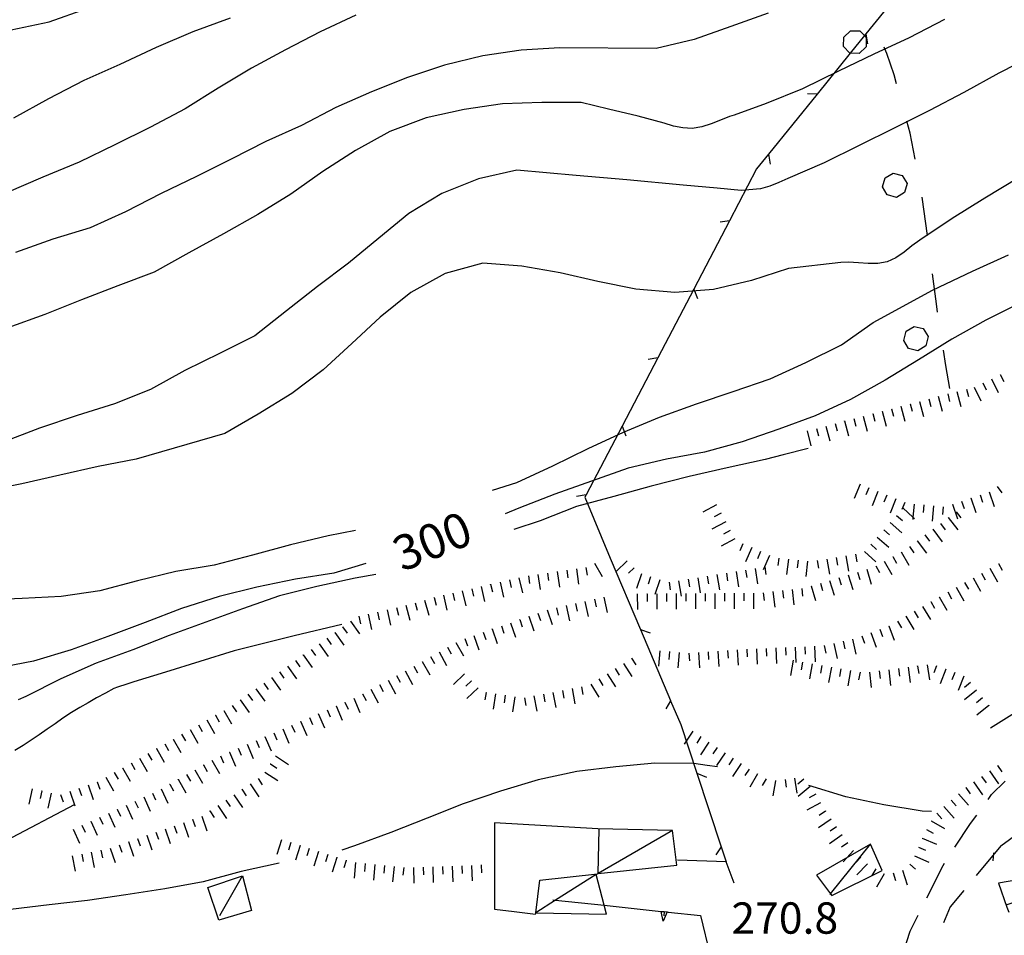
# Model space of a CAD drawing. Units: metres. Extents: x 482326 to 485818, y 4506086 to 4508493.
# Drawn here: x 482638 to 482740, y 4506366 to 4506461 of the extents above; entities that cross this region are included whole.
import ezdxf

# ---------------------------------------------------------------- set-up
doc = ezdxf.new("R2010")
doc.units = ezdxf.units.M
doc.header["$MEASUREMENT"] = 0
for name, color, linetype in [("'03 recinzione", 254, 'Continuous'), ("'03 tettoia - baracca", 254, 'Continuous'), ('03 recinzione v', 254, 'Continuous'), ('03 scarpata fino a 1 mt v', 254, 'Continuous'), ('careggiabile non asfaltata', 254, 'Continuous'), ('curva direttrice a 25 mt', 254, 'Continuous'), ('curva intermedia a 5 mt', 254, 'Continuous'), ('EDIFICIO', 250, 'Continuous'), ('limite di bosco', 254, 'Continuous'), ('limite di bosco v', 254, 'Continuous'), ('muro di sostegno', 254, 'Continuous'), ('muro di sostegno v', 254, 'Continuous'), ('punto quotato a terra', 254, 'Continuous'), ('recinzione', 254, 'Continuous'), ('recinzione v', 254, 'Continuous'), ('scarpata fino a 2 mt', 254, 'Continuous'), ('scarpata fino a 2 mt v', 254, 'Continuous'), ('tettoia - baracca', 254, 'Continuous'), ('TOPO02', 250, 'Continuous')]:
    doc.layers.add(name, color=color, linetype=linetype)
doc.styles.add('SIMPLEX', font='SIMPLEX')

msp = doc.modelspace()

# ---------------------------------------------------------------- linework, layer by layer
at = {"layer": "'03 recinzione", "linetype": 'Continuous'}
for p, q in [((482715.51, 4506447.06), (482714.28, 4506445.54)), ((482714.28, 4506445.54), (482711.48, 4506440.18)), ((482707.78, 4506433.1), (482704.07, 4506426.01)), ((482700.36, 4506418.92), (482696.65, 4506411.83)), ((482696.65, 4506411.83), (482696.52, 4506411.58)), ((482696.52, 4506411.58), (482699.13, 4506405.29))]:
    msp.add_line(p, q, dxfattribs=at)
for points in [[(482730.61, 4506465.72), (482730.61, 4506465.71), (482725.58, 4506459.5)], [(482725.58, 4506459.5), (482725.43, 4506459.32), (482723.96, 4506457.5), (482720.54, 4506453.28)], [(482720.54, 4506453.28), (482720.54, 4506453.27), (482715.51, 4506447.06)], [(482711.48, 4506440.18), (482707.78, 4506433.1), (482707.78, 4506433.1)], [(482704.07, 4506426.01), (482700.37, 4506418.92), (482700.36, 4506418.92)]]:
    msp.add_lwpolyline(points, dxfattribs=at)
at = {"layer": "'03 tettoia - baracca", "linetype": 'Continuous'}
msp.add_line((482658.77, 4506368.34), (482661.12, 4506372.42), dxfattribs=at)
for points in [[(482727.27, 4506372.97), (482726.05, 4506375.7), (482720.47, 4506372.51), (482721.93, 4506370.58), (482722.07, 4506370.4)], [(482657.53, 4506371.24), (482661.12, 4506372.42), (482662.05, 4506368.86), (482658.67, 4506367.85)], [(482697.67, 4506372.58), (482693.49, 4506369.92), (482691.44, 4506368.61), (482691.41, 4506368.6), (482691.44, 4506368.6), (482698.76, 4506368.48), (482698.52, 4506369.39)]]:
    msp.add_lwpolyline(points, close=True, dxfattribs=at)
for points in [[(482721.87, 4506370.51), (482721.93, 4506370.58), (482726.05, 4506375.7)], [(482740.18, 4506369.47), (482754.31, 4506374.25), (482754.36, 4506374.27), (482754.31, 4506374.26), (482739.3, 4506371.67), (482740.17, 4506369.19), (482740.36, 4506368.67)]]:
    msp.add_lwpolyline(points, dxfattribs=at)
at = {"layer": '03 recinzione v', "linetype": 'Continuous'}
for p, q in [((482711.48, 4506440.18), (482710.5, 4506440.02)), ((482704.07, 4506426.01), (482703.08, 4506425.84)), ((482696.65, 4506411.83), (482695.67, 4506411.67))]:
    msp.add_line(p, q, dxfattribs=at)
for points in [[(482725.58, 4506459.51), (482725.58, 4506459.5), (482725.75, 4506458.46)], [(482720.54, 4506453.27), (482720.54, 4506453.27), (482719.54, 4506453.31)], [(482715.51, 4506447.07), (482715.51, 4506447.06), (482715.69, 4506446.02)], [(482707.78, 4506433.11), (482707.78, 4506433.1), (482708.16, 4506432.12)], [(482700.36, 4506418.93), (482700.37, 4506418.92), (482700.75, 4506417.93)]]:
    msp.add_lwpolyline(points, dxfattribs=at)
at = {"layer": '03 scarpata fino a 1 mt v', "color": 254, "linetype": 'Continuous'}
msp.add_line((482738.76, 4506374.8), (482738.69, 4506374), dxfattribs=at)
at = {"layer": 'careggiabile non asfaltata', "linetype": 'Continuous'}
for p, q in [((482738.58, 4506380.86), (482739.99, 4506382.21)), ((482738.21, 4506380.34), (482738.58, 4506380.86)), ((482734.79, 4506375.41), (482736.4, 4506377.84)), ((482736.4, 4506377.84), (482737.04, 4506378.72)), ((482739.54, 4506375.55), (482736.98, 4506372.47)), ((482733.56, 4506373.52), (482733.7, 4506373.74)), ((482731.89, 4506370.17), (482733.56, 4506373.52)), ((482735.71, 4506370.93), (482734.3, 4506369.24)), ((482734.3, 4506369.24), (482733.61, 4506367.58)), ((482730.16, 4506366.72), (482730.99, 4506368.38)), ((482729.51, 4506364.68), (482730.16, 4506366.72))]:
    msp.add_line(p, q, dxfattribs=at)
at = {"layer": 'curva direttrice a 25 mt', "color": 254, "linetype": 'Continuous'}
for points in [[(482715.48, 4506461.65), (482711.62, 4506460.27), (482707.81, 4506458.91), (482703.89, 4506457.98), (482693.93, 4506458.07), (482689.93, 4506457.8), (482685.95, 4506457.23), (482681.99, 4506456.26), (482678.17, 4506454.98), (482674.44, 4506453.52), (482670.78, 4506451.89), (482667.21, 4506450.04), (482663.52, 4506448.38), (482659.94, 4506446.54), (482656.35, 4506444.76), (482652.69, 4506442.98), (482649.02, 4506441.1), (482645.36, 4506439.44), (482641.51, 4506438.27), (482637.63, 4506436.88)], [(482765.71, 4506440.59), (482756.39, 4506437.95), (482752.62, 4506436.52), (482748.89, 4506435.05), (482745.2, 4506433.38), (482741.56, 4506431.7), (482737.97, 4506429.91), (482734.46, 4506427.94), (482731.03, 4506425.8), (482727.56, 4506423.68), (482723.97, 4506421.7), (482720.32, 4506420.01), (482716.56, 4506418.64), (482712.78, 4506417.33), (482708.9, 4506416.25), (482704.95, 4506415.51), (482701.01, 4506414.58), (482697.22, 4506413.26), (482693.42, 4506411.9), (482689.69, 4506410.45), (482688.26, 4506409.87)], [(482673.87, 4506404.74), (482670.56, 4506403.75), (482666.58, 4506403.11), (482662.58, 4506402.29), (482658.7, 4506401.31), (482654.79, 4506400.09), (482651.04, 4506398.64), (482647.19, 4506397.19), (482643.41, 4506395.82), (482639.5, 4506394.64), (482635.54, 4506393.86), (482631.54, 4506393.17), (482627.45, 4506392.6), (482623.39, 4506392.37), (482619.35, 4506392.31), (482617.76, 4506392.24)]]:
    msp.add_lwpolyline(points, dxfattribs=at)
at = {"layer": 'curva intermedia a 5 mt', "color": 254, "linetype": 'Continuous'}
for points in [[(482637.19, 4506459.91), (482641.11, 4506460.74), (482645.01, 4506462.13), (482648.88, 4506463.43), (482652.79, 4506464.62), (482656.69, 4506465.73), (482660.45, 4506467.18), (482664.24, 4506468.46), (482668.13, 4506469.66), (482671.99, 4506470.83), (482675.61, 4506472.72), (482679.34, 4506474.36), (482683.11, 4506475.82), (482686.76, 4506477.54), (482690.5, 4506479.25), (482694.21, 4506480.82), (482697.95, 4506482.3)], [(482672.82, 4506461.42), (482669.14, 4506459.72), (482665.56, 4506457.85), (482662.04, 4506455.94), (482658.6, 4506453.87), (482655.18, 4506451.75), (482651.59, 4506449.86), (482647.91, 4506448.04), (482644.23, 4506446.25), (482640.47, 4506444.68), (482636.72, 4506443.06)], [(482733.7, 4506460.98), (482730.04, 4506459.09), (482726.4, 4506457.39), (482722.74, 4506455.66), (482719.04, 4506453.83), (482715.26, 4506452.3), (482711.94, 4506451.11), (482711.47, 4506450.94), (482710.54, 4506450.57), (482709.58, 4506450.19), (482708.62, 4506449.88), (482707.62, 4506449.72), (482706.65, 4506449.77), (482705.68, 4506449.97), (482704.71, 4506450.26), (482702.04, 4506450.99), (482698.97, 4506451.73), (482696.13, 4506452.39), (482692.07, 4506452.39), (482688.01, 4506452.25), (482684.04, 4506451.69), (482680.12, 4506450.82), (482676.36, 4506449.39), (482672.8, 4506447.45), (482669.42, 4506445.28), (482666.12, 4506442.92), (482662.7, 4506440.81), (482659.15, 4506438.83), (482655.55, 4506436.85), (482651.99, 4506434.85), (482648.21, 4506433.44), (482644.46, 4506431.99), (482640.67, 4506430.49), (482636.83, 4506429.09)], [(482659.83, 4506461.12), (482655.98, 4506459.71), (482652.17, 4506458.09), (482648.42, 4506456.33), (482644.72, 4506454.67), (482641.05, 4506452.77), (482637.44, 4506450.78)], [(482742.92, 4506457.26), (482739.33, 4506455.43), (482735.71, 4506453.43), (482732.14, 4506451.57), (482728.49, 4506449.75), (482724.88, 4506447.94), (482721.25, 4506446.18), (482717.5, 4506444.54), (482716.57, 4506444.13), (482715.63, 4506443.76), (482714.67, 4506443.47), (482712.68, 4506443.3), (482710.2, 4506443.53), (482706.68, 4506443.87), (482700.86, 4506444.41), (482695.63, 4506444.87), (482689.48, 4506445.41), (482685.52, 4506444.52), (482681.74, 4506442.98), (482678.3, 4506440.91), (482675.21, 4506438.36), (482672.08, 4506435.8), (482668.87, 4506433.37), (482665.66, 4506430.87), (482662.4, 4506428.29), (482658.81, 4506426.49), (482655.15, 4506424.68), (482651.61, 4506422.74), (482647.89, 4506421.26), (482644.03, 4506420.04), (482640.13, 4506418.71), (482636.27, 4506417.26)], [(482741.36, 4506444.62), (482737.88, 4506442.52), (482734.49, 4506440.4), (482731.14, 4506438.18), (482730.32, 4506437.57), (482729.52, 4506436.94), (482728.69, 4506436.35), (482727.77, 4506435.91), (482726.83, 4506435.74), (482725.83, 4506435.75), (482724.8, 4506435.83), (482723.78, 4506435.88), (482723, 4506435.85), (482717.56, 4506435.25), (482713.75, 4506433.98), (482709.83, 4506433.07), (482705.82, 4506432.77), (482701.79, 4506433.09), (482697.86, 4506433.9), (482693.95, 4506434.79), (482690, 4506435.48), (482685.97, 4506435.8), (482682.07, 4506434.72), (482678.52, 4506432.75), (482675.35, 4506430.22), (482672.42, 4506427.48), (482669.46, 4506424.76), (482666.21, 4506422.32), (482662.74, 4506420.17), (482659.27, 4506418.18), (482650.12, 4506415.52), (482646.19, 4506414.77), (482642.22, 4506413.87), (482638.29, 4506412.98), (482634.3, 4506412.19)], [(482686.97, 4506412.32), (482689.47, 4506413.11), (482693.19, 4506414.84), (482696.87, 4506416.61), (482700.53, 4506418.3), (482704.23, 4506419.86), (482708.05, 4506421.25), (482711.84, 4506422.52), (482715.68, 4506423.84), (482719.37, 4506425.52), (482723.04, 4506427.33), (482726.32, 4506429.65), (482732.46, 4506432.98), (482736.61, 4506434.95), (482740.33, 4506436.66)], [(482719.61, 4506416.62), (482717.04, 4506415.97), (482715.18, 4506415.48), (482711.24, 4506414.62), (482707.3, 4506413.72), (482703.39, 4506412.72), (482699.53, 4506411.65), (482695.65, 4506410.61), (482691.91, 4506409.16), (482689.17, 4506408.25)], [(482672.81, 4506408.15), (482669.98, 4506407.58), (482666.07, 4506406.67), (482662.14, 4506405.61), (482658.19, 4506404.57), (482654.23, 4506403.9), (482650.26, 4506402.94), (482646.35, 4506401.91), (482642.37, 4506401.32), (482638.34, 4506401.12), (482634.26, 4506400.95)], [(482674.9, 4506403.6), (482672.75, 4506403.2), (482668.81, 4506402.37), (482664.93, 4506401.39), (482661.11, 4506400.03), (482657.31, 4506398.68), (482653.54, 4506397.3), (482649.76, 4506395.81), (482645.99, 4506394.41), (482642.32, 4506392.79), (482638.71, 4506390.97), (482637.93, 4506390.64)], [(482671.37, 4506398.42), (482666.46, 4506397.24), (482660.26, 4506395.71), (482653.16, 4506393.48), (482649.88, 4506392.48), (482649.14, 4506392.27), (482648.19, 4506391.96), (482647.81, 4506391.8), (482646.93, 4506391.33), (482646.02, 4506390.83), (482645.15, 4506390.34), (482644.28, 4506389.85), (482643.43, 4506389.33), (482642.55, 4506388.74), (482641.73, 4506388.17), (482640.91, 4506387.59), (482640.09, 4506387.02), (482639.26, 4506386.45), (482638.42, 4506385.91), (482637.57, 4506385.38)], [(482710.23, 4506383.69), (482709.17, 4506383.85), (482707.78, 4506384.04), (482703.75, 4506384.08), (482699.71, 4506383.69), (482695.68, 4506383.22), (482691.68, 4506382.36), (482687.79, 4506381.19), (482683.95, 4506379.87), (482680.22, 4506378.39), (482676.46, 4506376.93), (482672.7, 4506375.54), (482671.4, 4506375.1)], [(482732.36, 4506379.09), (482731.4, 4506379.12), (482727.45, 4506379.77), (482723.51, 4506380.62), (482719.68, 4506381.79)], [(482643.69, 4506379.77), (482636.63, 4506376.06), (482632.75, 4506375.04), (482628.79, 4506374.38), (482627.86, 4506374.21)], [(482664.89, 4506373.73), (482660.96, 4506372.87), (482657.04, 4506371.81), (482653.09, 4506371.1), (482649.06, 4506370.48), (482645.1, 4506369.9), (482641.12, 4506369.43), (482637.12, 4506368.97), (482633.09, 4506368.63)]]:
    msp.add_lwpolyline(points, dxfattribs=at)
at = {"layer": 'EDIFICIO', "linetype": 'Continuous'}
msp.add_lwpolyline([(482687.17, 4506371.51), (482687.18, 4506368.98), (482689.21, 4506368.73), (482691.42, 4506368.46), (482691.44, 4506368.6), (482691.44, 4506368.61), (482691.85, 4506372), (482697.81, 4506372.65), (482697.88, 4506372.66), (482697.88, 4506372.69), (482697.99, 4506377.27), (482697.86, 4506377.28), (482687.16, 4506377.92)], close=True, dxfattribs=at)
at = {"layer": 'limite di bosco'}
for p, q in [((482727.73, 4506457.47), (482727.48, 4506458.11)), ((482728.5, 4506455.26), (482727.73, 4506457.47)), ((482728.75, 4506454.32), (482728.5, 4506455.26)), ((482730.16, 4506449.23), (482729.82, 4506450.47)), ((482730.68, 4506446.56), (482730.16, 4506449.23)), ((482731.95, 4506438.66), (482731.4, 4506442.62)), ((482732.87, 4506431.59), (482732.47, 4506434.7)), ((482733, 4506430.73), (482732.87, 4506431.59)), ((482733.84, 4506425.21), (482733.61, 4506426.78)), ((482734.26, 4506422.84), (482733.84, 4506425.21))]:
    msp.add_line(p, q, dxfattribs=at)
at = {"layer": 'limite di bosco v'}
for p, q in [((482723.29, 4506459.16), (482723.98, 4506459.83)), ((482723.98, 4506459.83), (482724.95, 4506459.81)), ((482723.26, 4506458.19), (482723.29, 4506459.16)), ((482725.62, 4506459.12), (482725.6, 4506458.15)), ((482723.93, 4506457.49), (482723.26, 4506458.19)), ((482725.6, 4506458.15), (482724.9, 4506457.48)), ((482727.56, 4506444.62), (482728.4, 4506445.1)), ((482728.4, 4506445.1), (482729.33, 4506444.86)), ((482727.31, 4506443.68), (482727.56, 4506444.62)), ((482729.33, 4506444.86), (482729.83, 4506444.02)), ((482729.83, 4506444.02), (482729.58, 4506443.09)), ((482727.79, 4506442.84), (482727.31, 4506443.68)), ((482729.58, 4506443.09), (482728.75, 4506442.59)), ((482728.75, 4506442.59), (482727.81, 4506442.84)), ((482729.51, 4506427.8), (482729.75, 4506428.74)), ((482729.75, 4506428.74), (482730.58, 4506429.24)), ((482730.58, 4506429.24), (482731.51, 4506429.02)), ((482731.51, 4506429.02), (482732.01, 4506428.19)), ((482732.01, 4506428.19), (482731.78, 4506427.24)), ((482731.78, 4506427.24), (482730.95, 4506426.73))]:
    msp.add_line(p, q, dxfattribs=at)
for points in [[(482724.95, 4506459.81), (482725.43, 4506459.32), (482725.62, 4506459.12)], [(482724.9, 4506457.48), (482723.96, 4506457.5), (482723.93, 4506457.5)], [(482730, 4506426.96), (482730, 4506426.97), (482729.51, 4506427.8)], [(482730.95, 4506426.73), (482730, 4506426.97), (482730, 4506426.97)]]:
    msp.add_lwpolyline(points, dxfattribs=at)
at = {"layer": 'muro di sostegno'}
for p, q in [((482739.54, 4506375.55), (482745.06, 4506379.59)), ((482711.13, 4506373.9), (482706.11, 4506374.05)), ((482711.97, 4506371.69), (482711.13, 4506373.9)), ((482705.14, 4506368.69), (482708.47, 4506368.33)), ((482708.47, 4506368.33), (482709.47, 4506364.19))]:
    msp.add_line(p, q, dxfattribs=at)
for points in [[(482738.46, 4506387.73), (482748.01, 4506393.71), (482748.52, 4506394.03), (482748.54, 4506394.05), (482748.54, 4506394.05), (482748.63, 4506394.1)], [(482693.21, 4506369.95), (482693.49, 4506369.92), (482698.52, 4506369.39), (482704.4, 4506368.76), (482704.41, 4506368.76), (482704.73, 4506368.73), (482705.03, 4506368.7), (482705.14, 4506368.69)]]:
    msp.add_lwpolyline(points, dxfattribs=at)
at = {"layer": 'muro di sostegno v'}
msp.add_line((482704.63, 4506367.76), (482704.4, 4506368.76), dxfattribs=at)
for points in [[(482704.41, 4506368.76), (482704.73, 4506368.73), (482705.03, 4506368.7), (482705.04, 4506368.7)], [(482705.04, 4506368.71), (482705.03, 4506368.7), (482705.03, 4506368.7), (482704.63, 4506367.76)], [(482704.73, 4506368.73), (482704.73, 4506368.73), (482704.69, 4506368.29)]]:
    msp.add_lwpolyline(points, dxfattribs=at)
at = {"layer": 'recinzione'}
for p, q in [((482699.13, 4506405.28), (482702.26, 4506397.92)), ((482702.26, 4506397.92), (482705.39, 4506390.55)), ((482706.44, 4506388.08), (482708.11, 4506383.04)), ((482708.11, 4506383.04), (482710.62, 4506375.44))]:
    msp.add_line(p, q, dxfattribs=at)
for points in [[(482705.39, 4506390.55), (482705.39, 4506390.54), (482706.44, 4506388.08)], [(482710.62, 4506375.44), (482710.63, 4506375.44), (482711.13, 4506373.9)]]:
    msp.add_lwpolyline(points, dxfattribs=at)
at = {"layer": 'recinzione v'}
for p, q in [((482702.26, 4506397.92), (482703.27, 4506397.58)), ((482708.11, 4506383.05), (482709.08, 4506382.63))]:
    msp.add_line(p, q, dxfattribs=at)
for points in [[(482705.4, 4506390.55), (482705.39, 4506390.54), (482704.9, 4506389.69)], [(482710.63, 4506375.44), (482710.63, 4506375.44), (482710.06, 4506374.62)]]:
    msp.add_lwpolyline(points, dxfattribs=at)
at = {"layer": 'scarpata fino a 2 mt', "color": 254, "linetype": 'Continuous'}
for p, q in [((482739.47, 4506424.27), (482739.48, 4506424.27)), ((482728.22, 4506420.73), (482728.22, 4506420.74)), ((482729.18, 4506420.99), (482729.19, 4506420.99)), ((482730.15, 4506421.25), (482730.16, 4506421.25)), ((482731.12, 4506421.5), (482731.13, 4506421.5)), ((482726.28, 4506420.23), (482726.29, 4506420.23)), ((482727.25, 4506420.48), (482727.25, 4506420.48)), ((482723.37, 4506419.46), (482723.37, 4506419.47)), ((482727.75, 4506411.81), (482727.75, 4506411.81)), ((482736.43, 4506411.51), (482736.43, 4506411.51)), ((482734.53, 4506410.87), (482734.54, 4506410.87)), ((482734.1, 4506409.48), (482734.1, 4506409.48)), ((482728.09, 4506408.96), (482728.09, 4506408.97)), ((482727.43, 4506408.21), (482727.43, 4506408.22)), ((482732.5, 4506408.27), (482732.5, 4506408.28)), ((482730.88, 4506407.09), (482730.89, 4506407.09)), ((482723.5, 4506405.53), (482723.51, 4506405.53)), ((482728.36, 4506405.47), (482728.36, 4506405.47)), ((482721.53, 4506405.19), (482721.54, 4506405.19)), ((482739.28, 4506404.73), (482739.29, 4506404.73)), ((482689.69, 4506403.26), (482689.7, 4506403.26)), ((482708.19, 4506403.26), (482708.19, 4506403.26)), ((482713.13, 4506404.06), (482713.14, 4506404.06)), ((482686.77, 4506402.57), (482686.77, 4506402.58)), ((482688.72, 4506403.03), (482688.72, 4506403.03)), ((482705.22, 4506402.79), (482705.22, 4506402.79)), ((482719.91, 4506402.42), (482719.92, 4506402.42)), ((482680.91, 4506401.21), (482680.92, 4506401.21)), ((482698.47, 4506401.25), (482698.48, 4506401.25)), ((482702.94, 4506401.59), (482702.95, 4506401.59)), ((482703.94, 4506401.6), (482703.95, 4506401.6)), ((482706.95, 4506401.62), (482706.96, 4506401.62)), ((482710.96, 4506401.65), (482710.97, 4506401.65)), ((482715.96, 4506401.82), (482715.97, 4506401.82)), ((482717.95, 4506402.05), (482717.96, 4506402.05)), ((482733.16, 4506401.3), (482733.16, 4506401.3)), ((482696.52, 4506400.81), (482696.52, 4506400.82)), ((482732.29, 4506400.81), (482732.29, 4506400.81)), ((482676.07, 4506399.93), (482676.08, 4506399.93)), ((482690.72, 4506399.27), (482690.72, 4506399.27)), ((482693.58, 4506400.16), (482693.59, 4506400.16)), ((482729.7, 4506399.28), (482729.71, 4506399.28)), ((482671.47, 4506398.17), (482671.47, 4506398.18)), ((482672.29, 4506398.76), (482672.29, 4506398.76)), ((482689.77, 4506398.94), (482689.78, 4506398.94)), ((482727.96, 4506398.3), (482727.96, 4506398.3)), ((482670.65, 4506397.6), (482670.66, 4506397.6)), ((482686.94, 4506397.95), (482686.94, 4506397.96)), ((482667.4, 4506395.27), (482667.4, 4506395.28)), ((482682.3, 4506396.08), (482682.3, 4506396.09)), ((482706.26, 4506395.52), (482706.27, 4506395.52)), ((482707.26, 4506395.47), (482707.27, 4506395.47)), ((482709.26, 4506395.6), (482709.26, 4506395.61)), ((482715.26, 4506395.96), (482715.27, 4506395.96)), ((482716.26, 4506396), (482716.27, 4506396)), ((482679.69, 4506394.6), (482679.69, 4506394.61)), ((482701.35, 4506394.93), (482701.35, 4506394.94)), ((482720.03, 4506394.37), (482720.04, 4506394.37)), ((482730.93, 4506394.13), (482730.93, 4506394.14)), ((482732.88, 4506394.16), (482732.89, 4506394.16)), ((482723.97, 4506393.66), (482723.98, 4506393.66)), ((482726.95, 4506393.62), (482726.96, 4506393.62)), ((482733.82, 4506393.8), (482733.83, 4506393.8)), ((482684.77, 4506392.59), (482684.78, 4506392.59)), ((482673.51, 4506391.27), (482673.52, 4506391.27)), ((482686.29, 4506391.41), (482686.3, 4506391.41)), ((482737.02, 4506391.63), (482737.03, 4506391.63)), ((482660.87, 4506390.62), (482660.87, 4506390.63)), ((482670.79, 4506390.01), (482670.79, 4506390.01)), ((482671.71, 4506390.4), (482671.71, 4506390.41)), ((482690.26, 4506390.85), (482690.26, 4506390.85)), ((482737.65, 4506390.85), (482737.65, 4506390.84)), ((482738.28, 4506390.07), (482738.28, 4506390.06)), ((482658.3, 4506389.05), (482658.31, 4506389.05)), ((482667.11, 4506388.42), (482667.12, 4506388.42)), ((482653.94, 4506386.58), (482653.95, 4506386.58)), ((482663.43, 4506386.83), (482663.44, 4506386.83)), ((482652.2, 4506385.59), (482652.21, 4506385.59)), ((482659.75, 4506385.24), (482659.76, 4506385.24)), ((482711.01, 4506385.15), (482711.02, 4506385.15)), ((482657.06, 4506383.91), (482657.07, 4506383.91)), ((482663.99, 4506384), (482664, 4506384.01)), ((482647.84, 4506383.12), (482647.85, 4506383.12)), ((482648.72, 4506383.61), (482648.72, 4506383.62)), ((482663.44, 4506383.17), (482663.44, 4506383.17)), ((482739.2, 4506383.84), (482739.2, 4506383.85)), ((482646.08, 4506382.17), (482646.09, 4506382.17)), ((482653.58, 4506381.92), (482653.59, 4506381.92)), ((482654.46, 4506382.41), (482654.46, 4506382.42)), ((482716.22, 4506382.28), (482716.23, 4506382.27)), ((482640.34, 4506381.21), (482640.35, 4506381.21)), ((482661.05, 4506381.38), (482661.06, 4506381.38)), ((482719.81, 4506381.67), (482719.81, 4506381.66)), ((482720.41, 4506380.87), (482720.41, 4506380.87)), ((482735.9, 4506381.57), (482735.9, 4506381.57)), ((482720.88, 4506379.99), (482720.89, 4506379.98)), ((482648.16, 4506379.34), (482648.16, 4506379.34)), ((482657.73, 4506379.13), (482657.74, 4506379.14)), ((482721.41, 4506379.14), (482721.41, 4506379.13)), ((482732.9, 4506378.92), (482732.9, 4506378.93)), ((482645.42, 4506378.09), (482645.43, 4506378.09)), ((482655.94, 4506378.28), (482655.95, 4506378.28)), ((482732.33, 4506378.11), (482732.33, 4506378.12)), ((482649.32, 4506375.97), (482649.32, 4506375.98)), ((482650.26, 4506376.3), (482650.27, 4506376.31)), ((482651.21, 4506376.63), (482651.22, 4506376.63)), ((482723.12, 4506376.67), (482723.13, 4506376.67)), ((482731.41, 4506376.33), (482731.41, 4506376.34)), ((482646.45, 4506375.09), (482646.46, 4506375.09)), ((482667.06, 4506375.57), (482667.07, 4506375.57)), ((482668.01, 4506375.26), (482668.02, 4506375.26)), ((482670.88, 4506374.35), (482670.88, 4506374.34)), ((482671.83, 4506374.04), (482671.83, 4506374.03)), ((482725.04, 4506374.38), (482725.04, 4506374.38)), ((482674.8, 4506373.6), (482674.8, 4506373.6)), ((482679.79, 4506373.32), (482679.8, 4506373.32)), ((482685.79, 4506373.56), (482685.8, 4506373.56))]:
    msp.add_line(p, q, dxfattribs=at)
at = {"layer": 'scarpata fino a 2 mt v', "color": 254, "linetype": 'Continuous'}
for p, q in [((482738.58, 4506423.84), (482739.26, 4506422.4)), ((482739.48, 4506424.27), (482739.83, 4506423.55)), ((482735.97, 4506422.77), (482736.18, 4506422)), ((482736.76, 4506422.98), (482737.45, 4506421.54)), ((482737.67, 4506423.41), (482738.01, 4506422.7)), ((482732.1, 4506421.76), (482732.3, 4506420.98)), ((482733.07, 4506422.02), (482733.47, 4506420.47)), ((482734.04, 4506422.27), (482734.24, 4506421.49)), ((482735, 4506422.52), (482735.41, 4506420.98)), ((482728.22, 4506420.74), (482728.43, 4506419.97)), ((482729.19, 4506420.99), (482729.6, 4506419.45)), ((482730.16, 4506421.25), (482730.36, 4506420.48)), ((482731.13, 4506421.5), (482731.54, 4506419.95)), ((482724.34, 4506419.72), (482724.54, 4506418.94)), ((482725.31, 4506419.98), (482725.72, 4506418.43)), ((482726.29, 4506420.23), (482726.49, 4506419.45)), ((482727.25, 4506420.48), (482727.66, 4506418.94)), ((482720.47, 4506418.7), (482720.67, 4506417.93)), ((482721.43, 4506418.95), (482721.84, 4506417.41)), ((482722.4, 4506419.21), (482722.61, 4506418.44)), ((482723.37, 4506419.47), (482723.78, 4506417.92)), ((482719.5, 4506418.44), (482719.9, 4506416.9)), ((482724.97, 4506412.94), (482724.36, 4506411.46)), ((482725.9, 4506412.57), (482725.59, 4506411.83)), ((482739.16, 4506412.7), (482739.63, 4506412.05)), ((482726.83, 4506412.19), (482726.22, 4506410.7)), ((482727.75, 4506411.81), (482727.45, 4506411.07)), ((482728.68, 4506411.43), (482728.08, 4506409.95)), ((482736.43, 4506411.51), (482736.94, 4506409.99)), ((482737.38, 4506411.83), (482737.64, 4506411.07)), ((482738.33, 4506412.15), (482738.84, 4506410.63)), ((482710.13, 4506410.8), (482708.72, 4506410.05)), ((482729.61, 4506411.05), (482729.3, 4506410.31)), ((482729.42, 4506410.46), (482730.45, 4506409.54)), ((482730.58, 4506410.88), (482730.45, 4506409.54)), ((482731.58, 4506410.79), (482731.5, 4506409.99)), ((482732.58, 4506410.7), (482732.43, 4506409.1)), ((482733.58, 4506410.59), (482733.5, 4506409.8)), ((482734.54, 4506410.87), (482735.04, 4506409.35)), ((482735.48, 4506411.19), (482735.74, 4506410.43)), ((482710.61, 4506409.92), (482709.9, 4506409.55)), ((482728.75, 4506409.71), (482729.36, 4506409.18)), ((482730.45, 4506409.54), (482730.43, 4506409.29)), ((482730.45, 4506409.54), (482730.61, 4506409.4)), ((482734.1, 4506409.48), (482735.07, 4506408.21)), ((482734.9, 4506410.09), (482735.38, 4506409.45)), ((482711.08, 4506409.04), (482709.66, 4506408.28)), ((482728.09, 4506408.97), (482729.29, 4506407.91)), ((482733.3, 4506408.88), (482733.79, 4506408.23)), ((482711.55, 4506408.15), (482710.85, 4506407.78)), ((482726.75, 4506407.47), (482727.95, 4506406.41)), ((482727.43, 4506408.22), (482728.03, 4506407.69)), ((482731.69, 4506407.68), (482732.17, 4506407.04)), ((482732.5, 4506408.28), (482733.45, 4506406.99)), ((482712.02, 4506407.27), (482710.61, 4506406.51)), ((482712.87, 4506406.78), (482712.54, 4506406.05)), ((482713.78, 4506406.37), (482713.13, 4506404.91)), ((482726.09, 4506406.72), (482726.69, 4506406.19)), ((482730.08, 4506406.49), (482730.55, 4506405.85)), ((482730.89, 4506407.09), (482731.84, 4506405.8)), ((482714.69, 4506405.96), (482714.37, 4506405.22)), ((482715.61, 4506405.55), (482714.96, 4506404.09)), ((482716.57, 4506405.3), (482716.48, 4506404.51)), ((482722.52, 4506405.36), (482722.65, 4506404.57)), ((482723.51, 4506405.53), (482723.78, 4506403.95)), ((482724.5, 4506405.69), (482724.63, 4506404.91)), ((482725.43, 4506405.97), (482726.62, 4506404.91)), ((482728.36, 4506405.47), (482728.75, 4506404.77)), ((482729.24, 4506405.95), (482730.01, 4506404.55)), ((482696.63, 4506404.31), (482696.74, 4506403.52)), ((482697.51, 4506404.78), (482698.29, 4506403.38)), ((482700.9, 4506405.01), (482699.76, 4506403.9)), ((482701.61, 4506404.29), (482701.04, 4506403.73)), ((482715.12, 4506404.38), (482715.24, 4506403.59)), ((482717.56, 4506405.19), (482717.38, 4506403.6)), ((482718.56, 4506405.09), (482718.47, 4506404.29)), ((482719.55, 4506404.98), (482719.37, 4506403.38)), ((482720.54, 4506405.03), (482720.68, 4506404.24)), ((482721.54, 4506405.19), (482721.8, 4506403.62)), ((482726.61, 4506404.5), (482727, 4506403.8)), ((482727.48, 4506404.98), (482728.25, 4506403.59)), ((482739.29, 4506404.73), (482739.68, 4506404.03)), ((482689.7, 4506403.26), (482690.06, 4506401.69)), ((482690.68, 4506403.47), (482690.79, 4506402.68)), ((482691.67, 4506403.61), (482691.9, 4506402.03)), ((482692.66, 4506403.75), (482692.77, 4506402.96)), ((482693.65, 4506403.89), (482693.88, 4506402.3)), ((482694.65, 4506404.03), (482694.76, 4506403.24)), ((482695.64, 4506404.17), (482695.87, 4506402.58)), ((482702.36, 4506403.66), (482701.87, 4506402.14)), ((482703.31, 4506403.36), (482703.07, 4506402.6)), ((482708.19, 4506403.26), (482708.45, 4506401.69)), ((482709.18, 4506403.42), (482709.3, 4506402.63)), ((482710.17, 4506403.58), (482710.43, 4506402.01)), ((482711.15, 4506403.74), (482711.28, 4506402.95)), ((482712.15, 4506403.9), (482712.4, 4506402.33)), ((482713.14, 4506404.06), (482713.26, 4506403.27)), ((482714.12, 4506404.22), (482714.38, 4506402.64)), ((482722.79, 4506403.28), (482723.02, 4506402.51)), ((482723.75, 4506403.57), (482724.22, 4506402.04)), ((482724.72, 4506403.85), (482724.94, 4506403.09)), ((482725.68, 4506404.14), (482726.14, 4506402.61)), ((482736.66, 4506403.26), (482737.44, 4506401.86)), ((482737.54, 4506403.75), (482737.93, 4506403.05)), ((482738.41, 4506404.24), (482739.19, 4506402.84)), ((482685.79, 4506402.36), (482686.15, 4506400.79)), ((482686.77, 4506402.58), (482686.95, 4506401.8)), ((482687.75, 4506402.8), (482688.11, 4506401.24)), ((482688.72, 4506403.03), (482688.9, 4506402.25)), ((482704.26, 4506403.05), (482703.77, 4506401.53)), ((482705.22, 4506402.79), (482705.35, 4506402)), ((482706.21, 4506402.94), (482706.47, 4506401.37)), ((482707.2, 4506403.11), (482707.33, 4506402.32)), ((482719.92, 4506402.42), (482720.38, 4506400.89)), ((482720.87, 4506402.71), (482721.1, 4506401.94)), ((482721.83, 4506402.99), (482722.29, 4506401.46)), ((482734.91, 4506402.28), (482735.69, 4506400.88)), ((482735.79, 4506402.77), (482736.18, 4506402.08)), ((482680.92, 4506401.21), (482681.13, 4506400.43)), ((482681.89, 4506401.45), (482682.25, 4506399.89)), ((482682.87, 4506401.68), (482683.04, 4506400.89)), ((482683.84, 4506401.9), (482684.2, 4506400.34)), ((482684.82, 4506402.13), (482685, 4506401.35)), ((482698.48, 4506401.25), (482698.83, 4506399.68)), ((482701.94, 4506401.58), (482701.97, 4506399.97)), ((482702.95, 4506401.59), (482702.96, 4506400.79)), ((482703.95, 4506401.6), (482703.97, 4506400)), ((482704.95, 4506401.62), (482704.96, 4506400.82)), ((482705.95, 4506401.62), (482705.96, 4506400.02)), ((482706.96, 4506401.62), (482706.97, 4506400.83)), ((482707.96, 4506401.63), (482707.97, 4506400.03)), ((482708.96, 4506401.63), (482708.97, 4506400.83)), ((482709.96, 4506401.64), (482709.97, 4506400.04)), ((482710.97, 4506401.65), (482710.97, 4506400.85)), ((482711.97, 4506401.65), (482711.97, 4506400.05)), ((482712.97, 4506401.65), (482712.97, 4506400.86)), ((482713.97, 4506401.66), (482713.97, 4506400.06)), ((482714.97, 4506401.71), (482715.06, 4506400.91)), ((482715.97, 4506401.82), (482716.15, 4506400.23)), ((482716.96, 4506401.94), (482717.05, 4506401.14)), ((482717.96, 4506402.05), (482718.14, 4506400.46)), ((482718.95, 4506402.16), (482719.04, 4506401.37)), ((482733.16, 4506401.3), (482733.94, 4506399.91)), ((482734.04, 4506401.79), (482734.43, 4506401.09)), ((482678.01, 4506400.43), (482678.43, 4506398.88)), ((482678.98, 4506400.68), (482679.19, 4506399.91)), ((482679.95, 4506400.95), (482680.37, 4506399.4)), ((482694.57, 4506400.38), (482694.92, 4506398.82)), ((482695.54, 4506400.6), (482695.72, 4506399.82)), ((482696.52, 4506400.82), (482696.87, 4506399.26)), ((482697.5, 4506401.03), (482697.67, 4506400.25)), ((482731.43, 4506400.3), (482732.25, 4506398.93)), ((482732.29, 4506400.81), (482732.68, 4506400.12)), ((482673.14, 4506399.27), (482673.31, 4506398.49)), ((482674.12, 4506399.49), (482674.47, 4506397.92)), ((482675.09, 4506399.71), (482675.26, 4506398.92)), ((482676.08, 4506399.93), (482676.43, 4506398.36)), ((482677.04, 4506400.17), (482677.26, 4506399.39)), ((482690.72, 4506399.27), (482691.25, 4506397.76)), ((482691.67, 4506399.6), (482691.94, 4506398.84)), ((482692.62, 4506399.93), (482693.14, 4506398.42)), ((482693.59, 4506400.16), (482693.76, 4506399.38)), ((482729.71, 4506399.28), (482730.53, 4506397.91)), ((482730.57, 4506399.79), (482730.97, 4506399.1)), ((482671.47, 4506398.18), (482671.94, 4506397.53)), ((482672.29, 4506398.76), (482673.22, 4506397.46)), ((482687.88, 4506398.29), (482688.15, 4506397.53)), ((482688.83, 4506398.61), (482689.35, 4506397.11)), ((482689.78, 4506398.94), (482690.04, 4506398.18)), ((482727.96, 4506398.3), (482728.52, 4506396.8)), ((482728.84, 4506398.77), (482729.25, 4506398.08)), ((482670.66, 4506397.6), (482671.59, 4506396.29)), ((482685.04, 4506397.29), (482685.57, 4506395.79)), ((482685.99, 4506397.62), (482686.26, 4506396.86)), ((482686.94, 4506397.96), (482687.46, 4506396.45)), ((482725.15, 4506397.24), (482725.43, 4506396.49)), ((482726.08, 4506397.59), (482726.65, 4506396.09)), ((482727.02, 4506397.95), (482727.3, 4506397.2)), ((482669.03, 4506396.43), (482669.96, 4506395.13)), ((482669.84, 4506397.02), (482670.3, 4506396.37)), ((482683.18, 4506396.58), (482683.97, 4506395.19)), ((482684.1, 4506396.96), (482684.37, 4506396.21)), ((482719.27, 4506396.13), (482719.31, 4506395.34)), ((482720.27, 4506396.18), (482720.34, 4506394.58)), ((482721.27, 4506396.25), (482721.44, 4506395.47)), ((482722.25, 4506396.47), (482722.6, 4506394.91)), ((482723.22, 4506396.69), (482723.4, 4506395.91)), ((482724.2, 4506396.91), (482724.55, 4506395.35)), ((482667.4, 4506395.28), (482668.33, 4506393.97)), ((482668.21, 4506395.85), (482668.67, 4506395.21)), ((482680.56, 4506395.1), (482680.96, 4506394.4)), ((482681.44, 4506395.59), (482682.22, 4506394.2)), ((482682.3, 4506396.09), (482682.7, 4506395.39)), ((482704.27, 4506395.7), (482704.13, 4506394.11)), ((482705.27, 4506395.62), (482705.2, 4506394.82)), ((482706.27, 4506395.52), (482706.13, 4506393.93)), ((482707.27, 4506395.47), (482707.33, 4506394.67)), ((482708.26, 4506395.54), (482708.37, 4506393.94)), ((482709.26, 4506395.61), (482709.26, 4506395.6)), ((482709.26, 4506395.6), (482709.32, 4506394.81)), ((482710.26, 4506395.67), (482710.37, 4506394.08)), ((482711.26, 4506395.74), (482711.32, 4506394.94)), ((482712.26, 4506395.81), (482712.37, 4506394.22)), ((482713.26, 4506395.87), (482713.3, 4506395.07)), ((482714.26, 4506395.91), (482714.33, 4506394.31)), ((482715.27, 4506395.96), (482715.31, 4506395.16)), ((482716.27, 4506396), (482716.34, 4506394.4)), ((482717.27, 4506396.05), (482717.31, 4506395.25)), ((482718.27, 4506396.09), (482718.34, 4506394.49)), ((482665.76, 4506394.11), (482666.69, 4506392.81)), ((482666.58, 4506394.69), (482667.04, 4506394.04)), ((482678.82, 4506394.11), (482679.22, 4506393.41)), ((482679.69, 4506394.61), (482680.48, 4506393.21)), ((482700.5, 4506394.4), (482701.36, 4506393.04)), ((482701.35, 4506394.94), (482701.78, 4506394.26)), ((482718.06, 4506394.72), (482717.78, 4506393.14)), ((482719.04, 4506394.54), (482718.9, 4506393.75)), ((482720.04, 4506394.37), (482719.76, 4506392.79)), ((482721.02, 4506394.19), (482720.88, 4506393.4)), ((482730.93, 4506394.14), (482730.93, 4506394.13)), ((482730.93, 4506394.13), (482731.04, 4506393.35)), ((482731.92, 4506394.27), (482732.15, 4506392.69)), ((482732.89, 4506394.16), (482732.61, 4506393.41)), ((482664.94, 4506393.53), (482665.4, 4506392.88)), ((482677.05, 4506393.16), (482677.43, 4506392.46)), ((482677.94, 4506393.63), (482678.69, 4506392.21)), ((482684.08, 4506393.32), (482682.93, 4506392.21)), ((482698.81, 4506393.33), (482699.67, 4506391.97)), ((482699.65, 4506393.86), (482700.08, 4506393.18)), ((482722.01, 4506394.01), (482721.72, 4506392.43)), ((482722.99, 4506393.84), (482722.85, 4506393.05)), ((482723.98, 4506393.66), (482723.7, 4506392.08)), ((482724.97, 4506393.48), (482724.83, 4506392.69)), ((482725.96, 4506393.51), (482726.12, 4506391.92)), ((482726.96, 4506393.62), (482727.04, 4506392.83)), ((482727.95, 4506393.73), (482728.12, 4506392.13)), ((482728.94, 4506393.86), (482729.05, 4506393.07)), ((482729.94, 4506394), (482730.16, 4506392.41)), ((482733.83, 4506393.8), (482733.26, 4506392.3)), ((482734.76, 4506393.45), (482734.47, 4506392.7)), ((482735.69, 4506393.09), (482735.12, 4506391.59)), ((482663.31, 4506392.37), (482663.77, 4506391.72)), ((482664.13, 4506392.95), (482665.06, 4506391.64)), ((482675.29, 4506392.21), (482675.66, 4506391.51)), ((482676.17, 4506392.68), (482676.92, 4506391.27)), ((482684.78, 4506392.59), (482684.2, 4506392.04)), ((482697.12, 4506392.25), (482697.97, 4506390.9)), ((482697.96, 4506392.79), (482698.39, 4506392.11)), ((482736.4, 4506392.41), (482735.77, 4506391.91)), ((482661.68, 4506391.21), (482662.14, 4506390.56)), ((482662.5, 4506391.78), (482663.43, 4506390.48)), ((482673.52, 4506391.27), (482673.9, 4506390.57)), ((482674.4, 4506391.75), (482675.15, 4506390.33)), ((482685.47, 4506391.86), (482684.31, 4506390.76)), ((482686.3, 4506391.41), (482686.19, 4506390.62)), ((482687.29, 4506391.26), (482687.04, 4506389.68)), ((482688.28, 4506391.11), (482688.16, 4506390.32)), ((482691.25, 4506391.04), (482691.54, 4506389.47)), ((482692.23, 4506391.22), (482692.38, 4506390.43)), ((482693.22, 4506391.41), (482693.51, 4506389.84)), ((482694.2, 4506391.6), (482694.35, 4506390.81)), ((482695.19, 4506391.79), (482695.48, 4506390.22)), ((482696.17, 4506391.97), (482696.32, 4506391.18)), ((482737.03, 4506391.63), (482735.79, 4506390.63)), ((482660.04, 4506390.04), (482660.51, 4506389.39)), ((482660.87, 4506390.63), (482661.79, 4506389.32)), ((482670.79, 4506390.01), (482671.43, 4506388.54)), ((482671.71, 4506390.41), (482672.03, 4506389.67)), ((482672.63, 4506390.8), (482673.26, 4506389.33)), ((482689.27, 4506390.96), (482689.03, 4506389.38)), ((482690.26, 4506390.85), (482690.41, 4506390.06)), ((482737.65, 4506390.84), (482737.03, 4506390.34)), ((482738.28, 4506390.06), (482737.04, 4506389.06)), ((482658.31, 4506389.05), (482658.7, 4506388.35)), ((482659.18, 4506389.54), (482659.97, 4506388.15)), ((482668.95, 4506389.21), (482669.58, 4506387.75)), ((482669.87, 4506389.61), (482670.19, 4506388.88)), ((482656.56, 4506388.06), (482656.95, 4506387.37)), ((482657.44, 4506388.56), (482658.22, 4506387.17)), ((482666.19, 4506388.03), (482666.51, 4506387.29)), ((482667.12, 4506388.42), (482667.75, 4506386.96)), ((482668.03, 4506388.82), (482668.35, 4506388.08)), ((482654.82, 4506387.07), (482655.21, 4506386.38)), ((482655.69, 4506387.56), (482656.48, 4506386.17)), ((482664.35, 4506387.23), (482664.67, 4506386.5)), ((482665.27, 4506387.63), (482665.9, 4506386.16)), ((482707.69, 4506387.38), (482706.79, 4506386.05)), ((482653.08, 4506386.09), (482653.47, 4506385.39)), ((482653.95, 4506386.58), (482654.74, 4506385.19)), ((482661.59, 4506386.04), (482662.22, 4506384.57)), ((482662.51, 4506386.43), (482662.83, 4506385.7)), ((482663.44, 4506386.83), (482664.07, 4506385.36)), ((482708.52, 4506386.83), (482708.08, 4506386.16)), ((482709.35, 4506386.26), (482708.46, 4506384.94)), ((482651.33, 4506385.1), (482651.73, 4506384.4)), ((482652.21, 4506385.59), (482653, 4506384.2)), ((482659.76, 4506385.24), (482660.39, 4506383.78)), ((482660.67, 4506385.64), (482660.99, 4506384.91)), ((482710.19, 4506385.71), (482709.74, 4506385.05)), ((482711.02, 4506385.15), (482710.13, 4506383.83)), ((482649.59, 4506384.11), (482649.98, 4506383.42)), ((482650.46, 4506384.6), (482651.25, 4506383.21)), ((482657.07, 4506383.91), (482657.47, 4506383.21)), ((482657.94, 4506384.41), (482658.73, 4506383.02)), ((482658.83, 4506384.85), (482659.16, 4506384.11)), ((482664, 4506384.01), (482664.66, 4506383.57)), ((482664.54, 4506384.85), (482665.88, 4506383.96)), ((482711.85, 4506384.59), (482711.4, 4506383.93)), ((482712.69, 4506384.04), (482711.79, 4506382.71)), ((482647.85, 4506383.12), (482648.24, 4506382.42)), ((482648.72, 4506383.62), (482649.51, 4506382.23)), ((482655.33, 4506382.91), (482655.73, 4506382.21)), ((482656.19, 4506383.41), (482656.99, 4506382.02)), ((482663.44, 4506383.17), (482664.78, 4506382.29)), ((482713.51, 4506383.48), (482713.07, 4506382.82)), ((482714.38, 4506382.98), (482713.58, 4506381.59)), ((482738.37, 4506383.28), (482739.28, 4506381.96)), ((482739.2, 4506383.85), (482739.65, 4506383.2)), ((482646.09, 4506382.17), (482646.36, 4506381.41)), ((482646.98, 4506382.63), (482647.76, 4506381.24)), ((482653.59, 4506381.92), (482653.99, 4506381.22)), ((482654.46, 4506382.42), (482655.26, 4506381.03)), ((482661.89, 4506381.95), (482662.79, 4506380.62)), ((482662.72, 4506382.5), (482663.16, 4506381.84)), ((482715.25, 4506382.48), (482714.85, 4506381.78)), ((482716.23, 4506382.27), (482715.94, 4506380.7)), ((482717.22, 4506382.39), (482717.34, 4506381.6)), ((482718.21, 4506382.55), (482718.45, 4506380.97)), ((482719.17, 4506382.44), (482718.55, 4506381.93)), ((482736.72, 4506382.14), (482737.63, 4506380.82)), ((482737.55, 4506382.71), (482738.01, 4506382.05)), ((482639.37, 4506381.42), (482639.03, 4506379.86)), ((482640.35, 4506381.21), (482640.18, 4506380.43)), ((482641.33, 4506381), (482640.99, 4506379.44)), ((482642.3, 4506380.85), (482642.57, 4506380.09)), ((482643.25, 4506381.18), (482643.77, 4506379.67)), ((482644.19, 4506381.51), (482644.46, 4506380.75)), ((482645.14, 4506381.84), (482645.66, 4506380.33)), ((482651.8, 4506381), (482652.13, 4506380.28)), ((482652.72, 4506381.42), (482653.38, 4506379.96)), ((482661.06, 4506381.38), (482661.51, 4506380.72)), ((482719.81, 4506381.66), (482718.58, 4506380.64)), ((482720.41, 4506380.87), (482719.71, 4506380.49)), ((482735.14, 4506380.92), (482736.2, 4506379.73)), ((482735.9, 4506381.57), (482736.36, 4506380.91)), ((482649.98, 4506380.17), (482650.31, 4506379.45)), ((482650.9, 4506380.59), (482651.56, 4506379.13)), ((482659.4, 4506380.26), (482659.84, 4506379.6)), ((482660.23, 4506380.82), (482661.12, 4506379.49)), ((482720.89, 4506379.98), (482719.47, 4506379.23)), ((482734.39, 4506380.26), (482734.92, 4506379.66)), ((482647.25, 4506378.92), (482647.91, 4506377.47)), ((482648.16, 4506379.34), (482648.49, 4506378.61)), ((482649.07, 4506379.75), (482649.73, 4506378.3)), ((482657.74, 4506379.14), (482658.19, 4506378.48)), ((482658.57, 4506379.7), (482659.47, 4506378.37)), ((482721.41, 4506379.13), (482720.76, 4506378.68)), ((482732.9, 4506378.93), (482733.43, 4506378.34)), ((482733.64, 4506379.59), (482734.7, 4506378.4)), ((482645.43, 4506378.09), (482646.09, 4506376.64)), ((482646.33, 4506378.51), (482646.66, 4506377.78)), ((482655, 4506377.95), (482655.52, 4506376.44)), ((482655.95, 4506378.28), (482656.22, 4506377.52)), ((482656.9, 4506378.6), (482657.42, 4506377.1)), ((482721.98, 4506378.31), (482720.67, 4506377.4)), ((482732.33, 4506378.12), (482733.72, 4506377.34)), ((482643.6, 4506377.26), (482644.26, 4506375.81)), ((482644.51, 4506377.67), (482644.84, 4506376.95)), ((482652.16, 4506376.96), (482652.43, 4506376.21)), ((482653.11, 4506377.29), (482653.63, 4506375.78)), ((482654.05, 4506377.62), (482654.32, 4506376.86)), ((482722.55, 4506377.49), (482721.9, 4506377.04)), ((482731.84, 4506377.23), (482732.54, 4506376.85)), ((482649.32, 4506375.98), (482649.84, 4506374.47)), ((482650.27, 4506376.31), (482650.54, 4506375.55)), ((482651.22, 4506376.63), (482651.74, 4506375.13)), ((482665.16, 4506376.17), (482664.67, 4506374.65)), ((482666.11, 4506375.87), (482665.87, 4506375.1)), ((482723.13, 4506376.67), (482721.82, 4506375.76)), ((482723.7, 4506375.84), (482723.04, 4506375.39)), ((482731.41, 4506376.34), (482732.88, 4506375.7)), ((482645.48, 4506374.88), (482645.79, 4506373.31)), ((482646.46, 4506375.09), (482646.62, 4506374.31)), ((482647.43, 4506375.31), (482647.95, 4506373.81)), ((482648.37, 4506375.64), (482648.64, 4506374.88)), ((482667.07, 4506375.57), (482666.58, 4506374.04)), ((482668.02, 4506375.26), (482667.78, 4506374.5)), ((482668.98, 4506374.96), (482668.49, 4506373.43)), ((482724.31, 4506375.06), (482723.22, 4506373.89)), ((482731.01, 4506375.41), (482731.75, 4506375.09)), ((482643.51, 4506374.49), (482643.82, 4506372.92)), ((482644.49, 4506374.69), (482644.65, 4506373.91)), ((482669.93, 4506374.65), (482669.69, 4506373.89)), ((482670.88, 4506374.34), (482670.4, 4506372.82)), ((482671.83, 4506374.03), (482671.59, 4506373.27)), ((482672.8, 4506373.8), (482672.65, 4506372.21)), ((482673.8, 4506373.7), (482673.73, 4506372.9)), ((482725.04, 4506374.38), (482724.5, 4506373.79)), ((482730.62, 4506374.49), (482732.08, 4506373.86)), ((482674.8, 4506373.6), (482674.65, 4506372)), ((482675.8, 4506373.5), (482675.72, 4506372.71)), ((482676.8, 4506373.4), (482676.64, 4506371.81)), ((482677.79, 4506373.3), (482677.71, 4506372.5)), ((482678.79, 4506373.29), (482678.83, 4506371.69)), ((482679.8, 4506373.32), (482679.82, 4506372.53)), ((482680.8, 4506373.36), (482680.84, 4506371.75)), ((482681.79, 4506373.39), (482681.83, 4506372.6)), ((482682.79, 4506373.43), (482682.86, 4506371.83)), ((482683.79, 4506373.47), (482683.83, 4506372.68)), ((482684.79, 4506373.51), (482684.86, 4506371.91)), ((482685.8, 4506373.56), (482685.83, 4506372.76)), ((482725.76, 4506373.68), (482724.65, 4506372.54)), ((482726.62, 4506373.15), (482726.21, 4506372.46)), ((482728.4, 4506372.73), (482728.65, 4506371.96)), ((482729.37, 4506373.03), (482729.84, 4506371.51)), ((482730.11, 4506373.64), (482730.72, 4506373.13)), ((482727.47, 4506372.64), (482726.66, 4506371.27))]:
    msp.add_line(p, q, dxfattribs=at)
at = {"layer": 'tettoia - baracca', "linetype": 'Continuous'}
msp.add_lwpolyline([(482705.59, 4506377.11), (482697.88, 4506372.69), (482697.81, 4506372.65), (482697.88, 4506372.66), (482706.03, 4506373.54), (482705.59, 4506377.11), (482697.86, 4506377.28)], dxfattribs=at)

# ---------------------------------------------------------------- texts
at = {"layer": 'punto quotato a terra', "color": 254, "style": 'SIMPLEX'}
msp.add_text('270.8              ', height=3.24, rotation=0.0172, dxfattribs=at).set_placement((482711.67, 4506366.45))
at = {"layer": 'TOPO02', "color": 254, "style": 'SIMPLEX'}
msp.add_text('300', height=3.6, rotation=22.0673, dxfattribs=at).set_placement((482677.62, 4506403.84))

doc.saveas('drawing.dxf')
